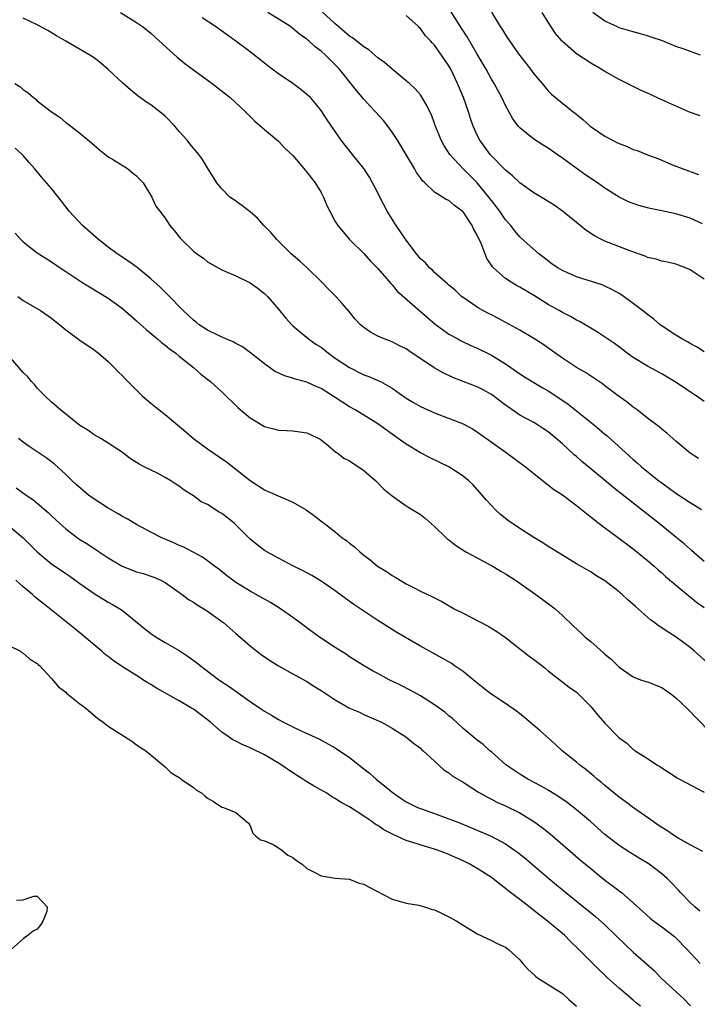
# Model space of a CAD drawing. Units: inches. Extents: x 2682000 to 2685000, y 1536000 to 1539000.
# Drawn here: x 2682165 to 2682260, y 1536831 to 1536970 of the extents above; entities that cross this region are included whole.
import ezdxf

# ---------------------------------------------------------------- set-up
doc = ezdxf.new("R2010")
doc.units = ezdxf.units.IN
doc.header["$MEASUREMENT"] = 0
doc.layers.add('LD26821536_2ft', color=113, linetype='Continuous')

msp = doc.modelspace()

# ---------------------------------------------------------------- linework, layer by layer
at = {"layer": 'LD26821536_2ft'}
for points, elevation in [([(2682178.7, 1536971), (2682181, 1536969.58), (2682181.83, 1536969), (2682182.5, 1536968.5), (2682183, 1536968.08), (2682184.15, 1536967), (2682186.69, 1536964.69), (2682187.81, 1536963.81), (2682191.65, 1536961), (2682194.2, 1536959), (2682196.35, 1536957), (2682196.67, 1536956.67), (2682197.68, 1536955.68), (2682199, 1536954.53), (2682201, 1536952.85), (2682201.9, 1536951.9), (2682203, 1536950.86), (2682204.58, 1536949), (2682204.76, 1536948.76), (2682205, 1536948.52), (2682205.65, 1536947.65), (2682206.17, 1536947), (2682207, 1536945.64), (2682207.35, 1536945), (2682207.82, 1536943.82), (2682208.22, 1536943), (2682209, 1536941.55), (2682209.35, 1536941), (2682210.09, 1536940.09), (2682211.02, 1536939.02), (2682213, 1536937.05), (2682213.98, 1536935.98), (2682215, 1536934.92), (2682216.81, 1536932.81), (2682217, 1536932.65), (2682217.74, 1536931.74), (2682223.08, 1536927.08), (2682225, 1536925.7), (2682226.27, 1536925), (2682226.74, 1536924.74), (2682228.1, 1536924.1), (2682229, 1536923.72), (2682231, 1536922.73), (2682233, 1536921.5), (2682233.73, 1536921), (2682235, 1536920.09), (2682235.66, 1536919.66), (2682238.16, 1536918.16), (2682239, 1536917.71), (2682240.1, 1536917), (2682241.82, 1536915.82), (2682245.33, 1536913), (2682246.25, 1536912.25), (2682247, 1536911.61), (2682247.34, 1536911.34), (2682249.44, 1536909.44), (2682249.9, 1536909), (2682251, 1536908.02), (2682251.55, 1536907.55), (2682252.14, 1536907), (2682254.62, 1536905), (2682255, 1536904.71), (2682257, 1536903.28), (2682259, 1536901.97), (2682260.62, 1536901)], 8730), ([(2682261, 1536916.17), (2682259.87, 1536917), (2682256.82, 1536919), (2682255, 1536920.07), (2682253, 1536921.19), (2682251, 1536922.41), (2682250.15, 1536923), (2682249.5, 1536923.5), (2682248.36, 1536924.36), (2682247.37, 1536925), (2682245.96, 1536925.96), (2682245, 1536926.5), (2682243.44, 1536927.44), (2682243, 1536927.64), (2682242.16, 1536928.16), (2682241, 1536928.74), (2682240.57, 1536929), (2682239, 1536929.87), (2682237.07, 1536931.07), (2682235, 1536932.32), (2682234.54, 1536932.54), (2682233.79, 1536933), (2682233, 1536933.51), (2682231.3, 1536935), (2682231.16, 1536935.16), (2682231, 1536935.41), (2682230.34, 1536936.34), (2682229.55, 1536938.45), (2682229, 1536939.64), (2682228.5, 1536940.5), (2682228.28, 1536941), (2682227, 1536942.9), (2682226.88, 1536943), (2682225.79, 1536943.79), (2682225, 1536944.53), (2682224.63, 1536944.63), (2682224.09, 1536945), (2682223, 1536945.7), (2682221.61, 1536947), (2682221.28, 1536947.28), (2682221, 1536947.71), (2682220.46, 1536948.46), (2682220.17, 1536949), (2682217.75, 1536953), (2682217, 1536954.13), (2682216.4, 1536955), (2682215.77, 1536955.77), (2682214.68, 1536957), (2682213.86, 1536957.86), (2682213, 1536958.77), (2682211.99, 1536959.99), (2682209.58, 1536963), (2682209, 1536963.63), (2682208.3, 1536964.3), (2682207.6, 1536965), (2682207, 1536965.57), (2682206.17, 1536966.17), (2682205.28, 1536967), (2682205.11, 1536967.11), (2682205, 1536967.23), (2682203.94, 1536967.94), (2682203, 1536968.76), (2682202.69, 1536969), (2682199.51, 1536971)], 8726), ([(2682261, 1536923.18), (2682259.9, 1536923.9), (2682259, 1536924.37), (2682258.62, 1536924.62), (2682257.86, 1536925), (2682257, 1536925.53), (2682255.48, 1536926.52), (2682255, 1536926.84), (2682254.8, 1536927), (2682253.85, 1536927.85), (2682253, 1536928.44), (2682252.7, 1536928.7), (2682252.32, 1536929), (2682250.42, 1536930.42), (2682249.26, 1536931.26), (2682249, 1536931.42), (2682247.99, 1536931.99), (2682247, 1536932.46), (2682246.62, 1536932.62), (2682243, 1536933.75), (2682241.65, 1536934.35), (2682241, 1536934.63), (2682240.35, 1536935), (2682239.56, 1536935.56), (2682238.45, 1536936.45), (2682237.67, 1536937), (2682235.2, 1536939.2), (2682235, 1536939.4), (2682234.28, 1536940.28), (2682233.72, 1536941), (2682233, 1536941.79), (2682232.18, 1536943), (2682231.65, 1536943.65), (2682231, 1536944.5), (2682230.65, 1536945), (2682229, 1536946.98), (2682228, 1536948), (2682226.97, 1536949), (2682225.12, 1536951), (2682224.3, 1536952.3), (2682223.92, 1536953), (2682223.12, 1536955), (2682223, 1536955.37), (2682222.56, 1536956.56), (2682222.33, 1536957), (2682221.91, 1536957.91), (2682221.17, 1536959.17), (2682221, 1536959.39), (2682220.25, 1536960.25), (2682219.45, 1536961), (2682219, 1536961.38), (2682217, 1536963.01), (2682215.93, 1536963.93), (2682215, 1536964.62), (2682214.59, 1536965), (2682213.72, 1536965.72), (2682213, 1536966.15), (2682211.42, 1536967.42), (2682211, 1536967.68), (2682210.28, 1536968.28), (2682209.23, 1536969.23), (2682209, 1536969.41), (2682207.12, 1536971.12)], 8724), ([(2682261, 1536933.42), (2682259, 1536934.72), (2682258.35, 1536935), (2682257, 1536935.54), (2682255.83, 1536935.83), (2682255, 1536935.97), (2682254.24, 1536936.24), (2682253, 1536936.49), (2682252.66, 1536936.67), (2682250.65, 1536937.35), (2682247, 1536938.77), (2682246.51, 1536939), (2682245.52, 1536939.52), (2682244.33, 1536940.33), (2682243.51, 1536941), (2682243, 1536941.39), (2682241, 1536943), (2682239.84, 1536943.84), (2682238.62, 1536944.62), (2682237, 1536945.6), (2682235, 1536946.99), (2682233.98, 1536947.98), (2682233, 1536948.77), (2682230.83, 1536951), (2682229.36, 1536953), (2682229, 1536953.72), (2682228.42, 1536955), (2682228.05, 1536956.05), (2682227.75, 1536957), (2682227.07, 1536959), (2682226.24, 1536961), (2682225.27, 1536963), (2682225, 1536963.49), (2682223.99, 1536965), (2682223, 1536966.37), (2682222.68, 1536966.68), (2682222.43, 1536967), (2682221.73, 1536967.73), (2682221, 1536968.73), (2682220.85, 1536968.85), (2682220.71, 1536969), (2682219, 1536970.56)], 8722), ([(2682260.76, 1536941.24), (2682259, 1536942.01), (2682257, 1536942.62), (2682255, 1536943.06), (2682253.38, 1536943.38), (2682253, 1536943.49), (2682251.79, 1536943.79), (2682251, 1536944.08), (2682250.34, 1536944.34), (2682249, 1536945), (2682247, 1536946.25), (2682245.94, 1536947), (2682244.19, 1536948.19), (2682241, 1536950.49), (2682240.26, 1536951), (2682239, 1536951.86), (2682238.3, 1536952.3), (2682237, 1536953.16), (2682235, 1536954.76), (2682234.79, 1536955), (2682234.02, 1536956.02), (2682233, 1536957.87), (2682232.46, 1536959), (2682231.38, 1536961), (2682231, 1536961.61), (2682230.26, 1536963), (2682229, 1536965.13), (2682227.58, 1536967.58), (2682226.81, 1536968.81), (2682225.22, 1536971.22)], 8720), ([(2682231, 1536971.02), (2682232.25, 1536969), (2682232.56, 1536968.56), (2682233, 1536967.83), (2682233.34, 1536967.34), (2682233.54, 1536967), (2682234.82, 1536965.18), (2682235.85, 1536963.85), (2682236.52, 1536963), (2682237, 1536962.35), (2682238.14, 1536961), (2682238.51, 1536960.51), (2682239, 1536959.95), (2682239.48, 1536959.48), (2682240.04, 1536959), (2682242.54, 1536957), (2682242.81, 1536956.81), (2682243.91, 1536955.91), (2682244.94, 1536955), (2682247, 1536953.57), (2682248.09, 1536953), (2682248.7, 1536952.7), (2682249, 1536952.53), (2682250.13, 1536952.13), (2682251, 1536951.71), (2682251.54, 1536951.54), (2682253, 1536950.94), (2682254.44, 1536950.44), (2682255, 1536950.18), (2682256.4, 1536949.59), (2682257.9, 1536949), (2682260.19, 1536948.19)], 8718), ([(2682260.42, 1536956.42), (2682258.94, 1536956.94), (2682255.53, 1536958.47), (2682255, 1536958.7), (2682254.78, 1536958.78), (2682253.42, 1536959.42), (2682253, 1536959.63), (2682252.03, 1536960.03), (2682251, 1536960.56), (2682250.69, 1536960.69), (2682249, 1536961.55), (2682247, 1536962.66), (2682246.48, 1536963), (2682245, 1536963.86), (2682243, 1536965.19), (2682241, 1536966.93), (2682240.93, 1536967), (2682240.04, 1536968.04), (2682239, 1536969.61), (2682238.17, 1536971)], 8716), ([(2682260.45, 1536965), (2682258.16, 1536965.84), (2682257, 1536966.21), (2682255.1, 1536967), (2682253.54, 1536967.54), (2682253, 1536967.72), (2682252.01, 1536968.01), (2682251, 1536968.27), (2682249, 1536968.85), (2682248.66, 1536969), (2682247, 1536969.79), (2682245.29, 1536971)], 8714), ([(2682261, 1536893.67), (2682259.21, 1536895.21), (2682259, 1536895.37), (2682258.15, 1536896.15), (2682257, 1536897.07), (2682254.67, 1536899), (2682248.12, 1536904.12), (2682246.59, 1536905.41), (2682243.75, 1536907.75), (2682243, 1536908.43), (2682242.69, 1536908.69), (2682241, 1536910.24), (2682240.14, 1536911), (2682239, 1536911.93), (2682238.36, 1536912.36), (2682237.35, 1536913), (2682237, 1536913.21), (2682235, 1536914.29), (2682233.39, 1536915.39), (2682233, 1536915.67), (2682231, 1536917.2), (2682229.85, 1536917.85), (2682229, 1536918.26), (2682227.04, 1536919), (2682225.58, 1536919.58), (2682224.21, 1536920.21), (2682222.93, 1536920.93), (2682219.35, 1536923.35), (2682219, 1536923.6), (2682218.05, 1536924.05), (2682217, 1536924.58), (2682215.87, 1536925), (2682215, 1536925.39), (2682213.95, 1536925.95), (2682213, 1536926.62), (2682212.57, 1536927), (2682211.8, 1536927.8), (2682210.91, 1536928.91), (2682209.99, 1536929.99), (2682209.08, 1536931), (2682208.03, 1536932.03), (2682207.09, 1536933), (2682205.05, 1536935), (2682203.98, 1536935.98), (2682202.8, 1536937), (2682200.74, 1536939), (2682199.97, 1536939.97), (2682198.92, 1536941), (2682198.03, 1536942.03), (2682197, 1536942.89), (2682195.82, 1536943.82), (2682194.63, 1536944.63), (2682194.14, 1536945), (2682193, 1536946.13), (2682192.28, 1536947), (2682191, 1536949.12), (2682190.27, 1536950.27), (2682189.75, 1536951), (2682188.51, 1536952.51), (2682188.13, 1536953), (2682187, 1536954.24), (2682186.37, 1536955), (2682185, 1536956.38), (2682184.29, 1536957), (2682183, 1536957.98), (2682182.38, 1536958.38), (2682181.22, 1536959.22), (2682180.11, 1536960.11), (2682179, 1536961.09), (2682177, 1536962.98), (2682175.89, 1536963.89), (2682175, 1536964.59), (2682174.38, 1536965), (2682171, 1536966.94), (2682169.72, 1536967.72), (2682168.46, 1536968.46), (2682167, 1536969.24), (2682165, 1536970.2)], 8732), ([(2682260.18, 1536908.18), (2682259, 1536908.91), (2682257, 1536910.62), (2682255.75, 1536911.75), (2682255, 1536912.3), (2682254.64, 1536912.64), (2682253, 1536913.85), (2682251.55, 1536915), (2682251, 1536915.41), (2682250.12, 1536916.12), (2682248.86, 1536917), (2682247, 1536918.39), (2682246.66, 1536918.66), (2682244.27, 1536920.27), (2682242.98, 1536921), (2682241, 1536922.31), (2682239.42, 1536923.42), (2682238.25, 1536924.25), (2682237, 1536925.07), (2682235, 1536926.26), (2682231.93, 1536927.93), (2682231, 1536928.39), (2682230.61, 1536928.61), (2682229.29, 1536929.29), (2682229, 1536929.47), (2682227, 1536930.85), (2682226.81, 1536931), (2682225.88, 1536931.88), (2682225, 1536932.59), (2682224.79, 1536932.79), (2682224.51, 1536933), (2682223, 1536934.36), (2682222.69, 1536934.69), (2682222.28, 1536935), (2682221.73, 1536935.73), (2682221, 1536936.29), (2682220.7, 1536936.7), (2682220.46, 1536937), (2682219, 1536938.91), (2682217.59, 1536941), (2682216.3, 1536943), (2682215.27, 1536945), (2682215, 1536945.58), (2682214.26, 1536947), (2682213.8, 1536947.8), (2682213.02, 1536949.02), (2682211.41, 1536951), (2682209.84, 1536953), (2682207.86, 1536955.86), (2682207, 1536957.17), (2682206.19, 1536958.19), (2682205.49, 1536959), (2682205.24, 1536959.24), (2682205, 1536959.46), (2682204.14, 1536960.14), (2682203, 1536961), (2682201, 1536962.34), (2682200.11, 1536963), (2682199.48, 1536963.48), (2682199, 1536963.88), (2682197, 1536965.47), (2682195, 1536966.96), (2682193.79, 1536967.79), (2682192.11, 1536969), (2682190.25, 1536970.25)], 8728), ([(2682163.82, 1536961), (2682164.55, 1536960.55), (2682165, 1536960.15), (2682165.69, 1536959.69), (2682166.45, 1536959), (2682166.77, 1536958.77), (2682167, 1536958.56), (2682169, 1536956.99), (2682170.2, 1536956.2), (2682171, 1536955.51), (2682171.3, 1536955.3), (2682173, 1536953.98), (2682174.64, 1536952.64), (2682175.7, 1536951.7), (2682177, 1536950.68), (2682177.74, 1536950.26), (2682179.73, 1536949), (2682180.41, 1536948.41), (2682181, 1536947.98), (2682181.46, 1536947.46), (2682181.9, 1536947), (2682183.14, 1536945), (2682183.69, 1536943.69), (2682184.28, 1536943), (2682185, 1536942.03), (2682185.7, 1536941), (2682186.3, 1536940.3), (2682187.16, 1536939.16), (2682189, 1536937.39), (2682189.5, 1536937), (2682190.4, 1536936.4), (2682191, 1536935.88), (2682192.47, 1536935), (2682193, 1536934.72), (2682193.43, 1536934.57), (2682195, 1536933.91), (2682196.8, 1536933), (2682197, 1536932.92), (2682198.12, 1536932.12), (2682199, 1536931.42), (2682199.42, 1536931), (2682201, 1536929.22), (2682202, 1536928), (2682202.86, 1536927), (2682203, 1536926.86), (2682205.21, 1536925), (2682206.27, 1536924.27), (2682207, 1536923.83), (2682208.02, 1536923), (2682209, 1536922.31), (2682211, 1536920.96), (2682213, 1536919.97), (2682213.71, 1536919.71), (2682215.12, 1536919.12), (2682215.36, 1536919), (2682217, 1536918.09), (2682219, 1536916.67), (2682220.04, 1536916.04), (2682221, 1536915.5), (2682223, 1536914.58), (2682227, 1536913.06), (2682228.35, 1536912.35), (2682229, 1536911.94), (2682229.53, 1536911.53), (2682233.08, 1536909), (2682235.79, 1536907), (2682237, 1536906.04), (2682238.67, 1536904.67), (2682239, 1536904.47), (2682239.8, 1536903.8), (2682241, 1536903.02), (2682243, 1536901.52), (2682244.4, 1536900.4), (2682245, 1536899.96), (2682245.53, 1536899.53), (2682246.21, 1536899), (2682251, 1536895.42), (2682253, 1536893.78), (2682253.92, 1536893), (2682254.49, 1536892.49), (2682255, 1536892.06), (2682255.56, 1536891.56), (2682258.81, 1536888.81), (2682259, 1536888.67), (2682259.92, 1536887.92), (2682261, 1536887.17)], 8734), ([(2682261.87, 1536879), (2682259.61, 1536881), (2682259, 1536881.52), (2682257.03, 1536883), (2682255.77, 1536883.77), (2682255, 1536884.3), (2682254.57, 1536884.57), (2682254.02, 1536885), (2682253.43, 1536885.43), (2682251.3, 1536887.3), (2682251, 1536887.61), (2682250.23, 1536888.23), (2682249.44, 1536889), (2682249.2, 1536889.2), (2682249, 1536889.39), (2682247, 1536890.94), (2682245.7, 1536891.7), (2682245, 1536892.19), (2682244.5, 1536892.5), (2682243, 1536893.34), (2682241, 1536894.54), (2682239, 1536895.77), (2682238.27, 1536896.27), (2682237, 1536897.01), (2682235, 1536898.3), (2682233.39, 1536899.39), (2682232.28, 1536900.28), (2682231.52, 1536901), (2682231, 1536901.52), (2682230.29, 1536902.29), (2682229.7, 1536903), (2682228.43, 1536904.43), (2682227.84, 1536905), (2682227, 1536905.69), (2682225, 1536907), (2682222.29, 1536908.29), (2682221, 1536908.95), (2682219, 1536910.16), (2682217.88, 1536911), (2682216.18, 1536912.18), (2682215, 1536913.05), (2682211.81, 1536915), (2682211, 1536915.45), (2682209, 1536916.75), (2682207, 1536918), (2682206.29, 1536918.29), (2682205, 1536918.91), (2682203.36, 1536919.36), (2682203, 1536919.49), (2682201.82, 1536919.82), (2682200.45, 1536920.45), (2682199, 1536921.5), (2682197.06, 1536923.06), (2682195.91, 1536923.91), (2682195, 1536924.35), (2682194.59, 1536924.59), (2682193.57, 1536925), (2682192.53, 1536925.47), (2682191, 1536926.25), (2682189.83, 1536927), (2682189.37, 1536927.37), (2682189, 1536927.64), (2682187.54, 1536929), (2682185.32, 1536931.32), (2682184.3, 1536932.3), (2682183, 1536933.47), (2682182.17, 1536934.17), (2682181.06, 1536935.06), (2682179.9, 1536935.9), (2682178.27, 1536937), (2682177, 1536937.93), (2682175.63, 1536939), (2682173.36, 1536941), (2682171.49, 1536943), (2682170.42, 1536944.42), (2682169, 1536946.2), (2682167.7, 1536947.7), (2682166.59, 1536949), (2682165.84, 1536949.84), (2682165, 1536950.87), (2682164.88, 1536951), (2682163.9, 1536951.9)], 8736), ([(2682163.89, 1536939.89), (2682164.67, 1536939), (2682165, 1536938.69), (2682167, 1536937.15), (2682167.21, 1536937), (2682169, 1536935.87), (2682170.24, 1536935), (2682171, 1536934.51), (2682173.11, 1536933.11), (2682174.34, 1536932.34), (2682177, 1536930.74), (2682179, 1536929.3), (2682181, 1536927.56), (2682182.32, 1536926.32), (2682183.93, 1536925), (2682184.49, 1536924.49), (2682185, 1536924.13), (2682185.62, 1536923.62), (2682186.52, 1536923), (2682187, 1536922.58), (2682189.02, 1536921), (2682190.06, 1536920.06), (2682191.4, 1536919), (2682193, 1536917.54), (2682195.31, 1536915.32), (2682197, 1536913.88), (2682199, 1536912.68), (2682200.35, 1536912.35), (2682201, 1536912.13), (2682202.11, 1536912.11), (2682203, 1536912.05), (2682205, 1536911.8), (2682205.52, 1536911.52), (2682206.69, 1536911), (2682207, 1536910.81), (2682208.01, 1536909.99), (2682209.07, 1536909.07), (2682209.2, 1536909), (2682210.21, 1536908.21), (2682211, 1536907.85), (2682211.49, 1536907.49), (2682212.28, 1536907), (2682213, 1536906.49), (2682214.72, 1536905), (2682215.86, 1536903.86), (2682217, 1536902.91), (2682219, 1536901.47), (2682219.84, 1536901), (2682220.56, 1536900.56), (2682221, 1536900.27), (2682221.73, 1536899.73), (2682223, 1536898.6), (2682224.61, 1536897), (2682224.82, 1536896.82), (2682225, 1536896.69), (2682225.94, 1536895.94), (2682227.41, 1536895), (2682229, 1536894.16), (2682229.73, 1536893.73), (2682231, 1536893.11), (2682232.31, 1536892.31), (2682233, 1536891.91), (2682234.4, 1536891), (2682237.26, 1536889), (2682239.42, 1536887.42), (2682239.97, 1536887), (2682241, 1536886.05), (2682242.55, 1536884.55), (2682243.6, 1536883.6), (2682244.23, 1536883), (2682245, 1536882.36), (2682246.8, 1536880.8), (2682247, 1536880.59), (2682247.88, 1536879.88), (2682249, 1536878.75), (2682251, 1536877.39), (2682252.03, 1536877), (2682252.75, 1536876.75), (2682253, 1536876.68), (2682255, 1536875.88), (2682255.54, 1536875.54), (2682256.28, 1536875), (2682257, 1536874.45), (2682258.54, 1536873), (2682261.72, 1536869.72)], 8738), ([(2682164.27, 1536931), (2682165, 1536930.42), (2682167.44, 1536929), (2682169, 1536927.94), (2682169.51, 1536927.51), (2682170.18, 1536927), (2682171, 1536926.3), (2682173, 1536924.84), (2682175, 1536923.48), (2682175.26, 1536923.26), (2682175.64, 1536923), (2682177, 1536921.82), (2682177.81, 1536921), (2682178.39, 1536920.39), (2682179, 1536919.83), (2682179.38, 1536919.38), (2682179.74, 1536919), (2682181.79, 1536917), (2682183, 1536915.98), (2682184.17, 1536915), (2682185, 1536914.34), (2682187.93, 1536911.93), (2682189, 1536911), (2682191, 1536909.52), (2682191.72, 1536909), (2682192.49, 1536908.49), (2682193.67, 1536907.67), (2682195, 1536906.66), (2682197, 1536905.07), (2682199, 1536903.76), (2682199.53, 1536903.53), (2682201.26, 1536902.74), (2682203, 1536902.01), (2682204.91, 1536900.91), (2682206.07, 1536900.07), (2682207.21, 1536899.21), (2682207.47, 1536899), (2682209, 1536897.83), (2682209.99, 1536897), (2682210.59, 1536896.59), (2682211, 1536896.24), (2682211.7, 1536895.7), (2682212.45, 1536895), (2682213, 1536894.54), (2682213.89, 1536893.89), (2682214.93, 1536893), (2682216.23, 1536892.23), (2682217, 1536891.69), (2682217.44, 1536891.44), (2682218.13, 1536891), (2682219, 1536890.52), (2682220.02, 1536889.98), (2682221, 1536889.49), (2682222.69, 1536888.69), (2682223, 1536888.51), (2682224.01, 1536888.01), (2682225.77, 1536887), (2682227, 1536886.35), (2682230.54, 1536884.54), (2682231.78, 1536883.78), (2682233, 1536882.93), (2682236.33, 1536880.33), (2682237, 1536879.84), (2682238.1, 1536879), (2682238.6, 1536878.6), (2682239, 1536878.23), (2682241.96, 1536875.96), (2682243, 1536875.22), (2682245, 1536873.24), (2682246.02, 1536872.02), (2682247, 1536870.88), (2682248.81, 1536869), (2682249, 1536868.81), (2682250.07, 1536868.07), (2682251, 1536867.18), (2682251.12, 1536867.12), (2682251.27, 1536867), (2682253, 1536865.9), (2682254.31, 1536865), (2682254.75, 1536864.75), (2682255, 1536864.57), (2682255.98, 1536863.98), (2682257.18, 1536863.18), (2682257.5, 1536863), (2682261, 1536861.17)], 8740), ([(2682260.81, 1536852.81), (2682259, 1536853.75), (2682257.32, 1536854.68), (2682256.8, 1536855), (2682255.75, 1536855.75), (2682255, 1536856.18), (2682254.52, 1536856.52), (2682253.79, 1536857), (2682251.04, 1536858.96), (2682249.86, 1536859.86), (2682249, 1536860.45), (2682247, 1536862.08), (2682246.51, 1536862.51), (2682245.9, 1536863), (2682245.43, 1536863.43), (2682244.33, 1536864.33), (2682243.42, 1536865), (2682243, 1536865.36), (2682240.97, 1536867), (2682239.96, 1536867.96), (2682237.85, 1536869.85), (2682237, 1536870.53), (2682235.68, 1536871.68), (2682234.55, 1536872.55), (2682233, 1536873.65), (2682230.9, 1536875), (2682229.86, 1536875.86), (2682228.41, 1536877), (2682227, 1536878.16), (2682225.77, 1536879), (2682225.31, 1536879.31), (2682224.04, 1536880.04), (2682221, 1536881.73), (2682217.66, 1536883.66), (2682217, 1536884.07), (2682215, 1536885.34), (2682211.61, 1536887.61), (2682210.43, 1536888.43), (2682209, 1536889.54), (2682207, 1536890.9), (2682205.67, 1536891.67), (2682204.37, 1536892.37), (2682203.09, 1536893), (2682201, 1536894.1), (2682199.36, 1536895), (2682199, 1536895.22), (2682197.99, 1536895.99), (2682197, 1536896.8), (2682194.78, 1536899), (2682193.8, 1536899.8), (2682193, 1536900.4), (2682192.62, 1536900.62), (2682191, 1536901.66), (2682190.08, 1536902.08), (2682189, 1536902.88), (2682187.7, 1536903.7), (2682187, 1536904.26), (2682186.54, 1536904.54), (2682185.84, 1536905), (2682185, 1536905.49), (2682183.92, 1536906.08), (2682182.07, 1536907), (2682181.35, 1536907.34), (2682181, 1536907.61), (2682180.12, 1536908.12), (2682178.99, 1536908.99), (2682177, 1536910.34), (2682175.93, 1536911), (2682175, 1536911.5), (2682174.14, 1536912.14), (2682173, 1536912.83), (2682170.27, 1536915), (2682169, 1536916.1), (2682168.05, 1536917), (2682167, 1536918.08), (2682166.59, 1536918.59), (2682166.2, 1536919), (2682165.65, 1536919.65), (2682165, 1536920.27), (2682164.68, 1536920.67), (2682161.89, 1536923.89)], 8742), ([(2682260.39, 1536844.39), (2682259.66, 1536845), (2682259, 1536845.63), (2682257.65, 1536847), (2682257.35, 1536847.35), (2682256.38, 1536848.38), (2682255.76, 1536849), (2682255, 1536849.67), (2682253.26, 1536851), (2682253.1, 1536851.1), (2682251.85, 1536851.85), (2682250.61, 1536852.61), (2682249, 1536853.65), (2682247, 1536855.2), (2682244.95, 1536857), (2682243, 1536858.67), (2682241.69, 1536859.69), (2682240.51, 1536860.51), (2682239, 1536861.44), (2682238.02, 1536862.02), (2682236.13, 1536863), (2682235, 1536863.7), (2682233.05, 1536865), (2682231, 1536866.83), (2682230.79, 1536867), (2682229.86, 1536867.86), (2682229, 1536868.46), (2682227, 1536870.1), (2682225.51, 1536871.51), (2682225, 1536871.91), (2682224.42, 1536872.42), (2682223, 1536873.44), (2682221, 1536874.71), (2682219.54, 1536875.54), (2682218.21, 1536876.21), (2682216.58, 1536877), (2682215, 1536877.86), (2682214.24, 1536878.24), (2682212.97, 1536879), (2682211, 1536880.24), (2682210.56, 1536880.55), (2682209, 1536881.52), (2682206.75, 1536883), (2682205.74, 1536883.74), (2682204.07, 1536885), (2682203, 1536885.78), (2682201.29, 1536887), (2682199.86, 1536887.86), (2682198.6, 1536888.6), (2682197, 1536889.49), (2682195, 1536890.71), (2682194.58, 1536891), (2682193.68, 1536891.68), (2682192.56, 1536892.55), (2682191.96, 1536893), (2682191, 1536893.76), (2682190.28, 1536894.28), (2682188.89, 1536895), (2682187.66, 1536895.66), (2682187, 1536895.9), (2682186.26, 1536896.26), (2682184.53, 1536897), (2682183, 1536897.79), (2682181, 1536898.86), (2682179.66, 1536899.66), (2682179, 1536899.99), (2682178.38, 1536900.38), (2682177, 1536901.15), (2682174.66, 1536902.66), (2682174.23, 1536903), (2682172.48, 1536904.48), (2682171.91, 1536905), (2682171, 1536905.9), (2682169.39, 1536907.39), (2682169, 1536907.71), (2682168.26, 1536908.26), (2682165.85, 1536909.85), (2682165, 1536910.44), (2682164.35, 1536911)], 8744), ([(2682164.04, 1536904.04), (2682165.44, 1536903), (2682166.37, 1536902.37), (2682167, 1536901.85), (2682168.54, 1536900.54), (2682169, 1536900.08), (2682169.57, 1536899.57), (2682170.17, 1536899), (2682171, 1536898.24), (2682172.65, 1536897), (2682173, 1536896.77), (2682174.1, 1536896.11), (2682175.31, 1536895.31), (2682175.73, 1536895), (2682177, 1536894.17), (2682178.97, 1536892.97), (2682181, 1536892.2), (2682181.94, 1536891.94), (2682183, 1536891.59), (2682183.43, 1536891.43), (2682184.4, 1536891), (2682185, 1536890.68), (2682187.42, 1536889), (2682188.31, 1536888.31), (2682189, 1536887.92), (2682189.54, 1536887.54), (2682190.45, 1536887), (2682191, 1536886.65), (2682193, 1536885.22), (2682193.29, 1536885), (2682195, 1536883.51), (2682195.6, 1536883), (2682197, 1536881.75), (2682197.93, 1536881), (2682198.54, 1536880.54), (2682199.73, 1536879.73), (2682201, 1536878.97), (2682203, 1536877.84), (2682205, 1536876.76), (2682206.06, 1536876.06), (2682207, 1536875.49), (2682207.69, 1536875), (2682209, 1536874.15), (2682211, 1536873), (2682212.41, 1536872.41), (2682213, 1536872.1), (2682213.78, 1536871.78), (2682215.51, 1536871), (2682217, 1536870.15), (2682218.94, 1536868.94), (2682220.04, 1536868.04), (2682221, 1536867.33), (2682221.16, 1536867.16), (2682221.37, 1536867), (2682223, 1536865.53), (2682224.29, 1536864.29), (2682225, 1536863.86), (2682225.46, 1536863.46), (2682227, 1536862.54), (2682228.22, 1536861.78), (2682229.16, 1536861.16), (2682230.43, 1536860.43), (2682231, 1536860.15), (2682231.76, 1536859.76), (2682233, 1536859.22), (2682235, 1536858.24), (2682237, 1536857.02), (2682238.17, 1536856.17), (2682239.28, 1536855.28), (2682243.58, 1536851.58), (2682245, 1536850.38), (2682247, 1536848.77), (2682248.02, 1536848.02), (2682249.33, 1536847), (2682251, 1536845.58), (2682252.35, 1536844.35), (2682253.39, 1536843.39), (2682253.88, 1536843), (2682255, 1536842.16), (2682256.8, 1536840.8), (2682257, 1536840.61), (2682258.6, 1536839), (2682260.41, 1536837)], 8746), ([(2682163, 1536898.67), (2682165, 1536897), (2682166, 1536896), (2682166.99, 1536894.99), (2682169, 1536893.34), (2682171, 1536891.94), (2682171.57, 1536891.57), (2682173, 1536890.53), (2682175, 1536889.16), (2682177, 1536887.94), (2682177.61, 1536887.61), (2682178.63, 1536887), (2682179, 1536886.73), (2682182.15, 1536884.15), (2682183, 1536883.49), (2682183.73, 1536883), (2682185, 1536882.22), (2682187, 1536881.09), (2682188.28, 1536880.28), (2682189.43, 1536879.43), (2682189.93, 1536879), (2682190.55, 1536878.55), (2682192.6, 1536877), (2682194.04, 1536876.04), (2682197, 1536873.92), (2682198.74, 1536872.74), (2682199, 1536872.57), (2682200, 1536872), (2682201, 1536871.37), (2682201.69, 1536871), (2682203, 1536870.34), (2682204.27, 1536869.73), (2682206.66, 1536868.66), (2682209, 1536867.4), (2682211, 1536866.06), (2682213, 1536864.46), (2682213.84, 1536863.84), (2682214.78, 1536863), (2682217.2, 1536861), (2682218.27, 1536860.27), (2682219, 1536859.8), (2682220.59, 1536859), (2682221, 1536858.83), (2682223, 1536858.14), (2682225, 1536857.42), (2682226.03, 1536857), (2682226.73, 1536856.73), (2682230.96, 1536854.96), (2682233, 1536853.87), (2682234.26, 1536853), (2682234.69, 1536852.69), (2682235.79, 1536851.79), (2682239.08, 1536849), (2682241.48, 1536847), (2682245.66, 1536843.66), (2682247, 1536842.45), (2682248.75, 1536840.75), (2682251, 1536838.62), (2682253.99, 1536835.99), (2682254.9, 1536835), (2682257.07, 1536833), (2682258.09, 1536832.09), (2682259.05, 1536831.05)], 8748), ([(2682252, 1536831), (2682251.43, 1536831.43), (2682251, 1536831.84), (2682250.35, 1536832.35), (2682249, 1536833.53), (2682247.38, 1536835), (2682247.17, 1536835.17), (2682247, 1536835.35), (2682246.15, 1536836.15), (2682245.3, 1536837), (2682245.14, 1536837.14), (2682243.31, 1536839), (2682242.13, 1536840.13), (2682241.29, 1536841), (2682238.92, 1536843), (2682237, 1536844.5), (2682236.7, 1536844.7), (2682235, 1536846.02), (2682233.3, 1536847.3), (2682233, 1536847.56), (2682232.18, 1536848.18), (2682231.21, 1536849), (2682231, 1536849.15), (2682229, 1536850.42), (2682227.96, 1536851), (2682227, 1536851.47), (2682225.93, 1536851.93), (2682225, 1536852.38), (2682224.54, 1536852.54), (2682223.41, 1536853), (2682223, 1536853.14), (2682221.55, 1536853.55), (2682219.92, 1536854.08), (2682219, 1536854.36), (2682217.17, 1536855.17), (2682215.85, 1536855.85), (2682215, 1536856.45), (2682214.64, 1536856.64), (2682214.15, 1536857), (2682213, 1536857.78), (2682211, 1536859.07), (2682209.74, 1536859.74), (2682209, 1536860.27), (2682208.51, 1536860.51), (2682207.81, 1536861), (2682206, 1536862), (2682205, 1536862.61), (2682204.42, 1536863), (2682203, 1536863.89), (2682201.36, 1536865), (2682201, 1536865.22), (2682199, 1536866.4), (2682197, 1536867.4), (2682195.86, 1536867.86), (2682195, 1536868.34), (2682194.54, 1536868.54), (2682193.9, 1536869), (2682193, 1536869.63), (2682191.43, 1536871), (2682191, 1536871.34), (2682189, 1536872.83), (2682188.74, 1536873), (2682187, 1536874.01), (2682183.8, 1536875.8), (2682183, 1536876.31), (2682182.56, 1536876.56), (2682181.89, 1536877), (2682181.34, 1536877.34), (2682179, 1536878.82), (2682177.69, 1536879.69), (2682177, 1536880.25), (2682176.57, 1536880.57), (2682176.08, 1536881), (2682175, 1536881.9), (2682173.34, 1536883.34), (2682172.23, 1536884.23), (2682167.76, 1536887.76), (2682167, 1536888.41), (2682166.66, 1536888.66), (2682166.3, 1536889), (2682165, 1536890.1), (2682163.99, 1536891)], 8750), ([(2682163, 1536881.84), (2682164.61, 1536881), (2682164.84, 1536880.84), (2682165, 1536880.75), (2682165.92, 1536879.92), (2682167, 1536879.29), (2682167.14, 1536879.14), (2682167.3, 1536879), (2682169, 1536877.18), (2682170, 1536875.99), (2682171, 1536875.22), (2682171.11, 1536875.11), (2682173, 1536873.62), (2682173.83, 1536873), (2682175.52, 1536871.52), (2682176.27, 1536871), (2682177, 1536870.43), (2682179.3, 1536869), (2682180.33, 1536868.33), (2682181, 1536867.84), (2682182.29, 1536867), (2682185, 1536864.74), (2682185.87, 1536863.87), (2682187, 1536863.22), (2682187.11, 1536863.11), (2682187.29, 1536863), (2682189, 1536861.8), (2682189.45, 1536861.45), (2682190.19, 1536861), (2682190.63, 1536860.63), (2682191, 1536860.3), (2682191.84, 1536859.84), (2682193, 1536859.04), (2682193.25, 1536859), (2682195, 1536858.28), (2682196.77, 1536856.77), (2682197, 1536856.41), (2682197.38, 1536855.38), (2682197.75, 1536855), (2682198.46, 1536854.46), (2682199, 1536854.32), (2682200.23, 1536853.77), (2682201, 1536853.31), (2682201.48, 1536853), (2682202.3, 1536852.3), (2682203, 1536851.96), (2682203.52, 1536851.52), (2682204.31, 1536851), (2682205, 1536850.39), (2682206.19, 1536849.81), (2682207, 1536849.36), (2682209, 1536849.06), (2682211, 1536848.9), (2682212.35, 1536848.35), (2682213, 1536848.18), (2682213.75, 1536847.75), (2682217, 1536846.09), (2682219, 1536845.52), (2682220.78, 1536845.22), (2682221.55, 1536845), (2682222.64, 1536844.64), (2682223, 1536844.56), (2682224.05, 1536844.05), (2682225, 1536843.61), (2682226.11, 1536843), (2682227, 1536842.41), (2682228.48, 1536841.52), (2682229, 1536841.18), (2682230.48, 1536840.48), (2682231, 1536840.25), (2682231.82, 1536839.82), (2682233, 1536839.32), (2682233.17, 1536839.17), (2682233.43, 1536839), (2682235, 1536837.53), (2682235.41, 1536837), (2682236.17, 1536836.17), (2682237, 1536835.47), (2682237.22, 1536835.22), (2682237.52, 1536835), (2682240.87, 1536832.87), (2682241, 1536832.8), (2682241.93, 1536831.93), (2682243, 1536831)], 8752), ([(2682164.05, 1536845.95), (2682165, 1536845.97), (2682166.5, 1536846.5), (2682167, 1536846.49), (2682168.4, 1536845), (2682168.32, 1536844.32), (2682167.78, 1536843), (2682167.49, 1536842.51), (2682167, 1536841.84), (2682166.43, 1536841.57), (2682165.73, 1536841), (2682165, 1536840.51), (2682163.31, 1536839)], 8754)]:
    msp.add_lwpolyline(points, dxfattribs=dict(at, elevation=elevation))

doc.saveas('drawing.dxf')
